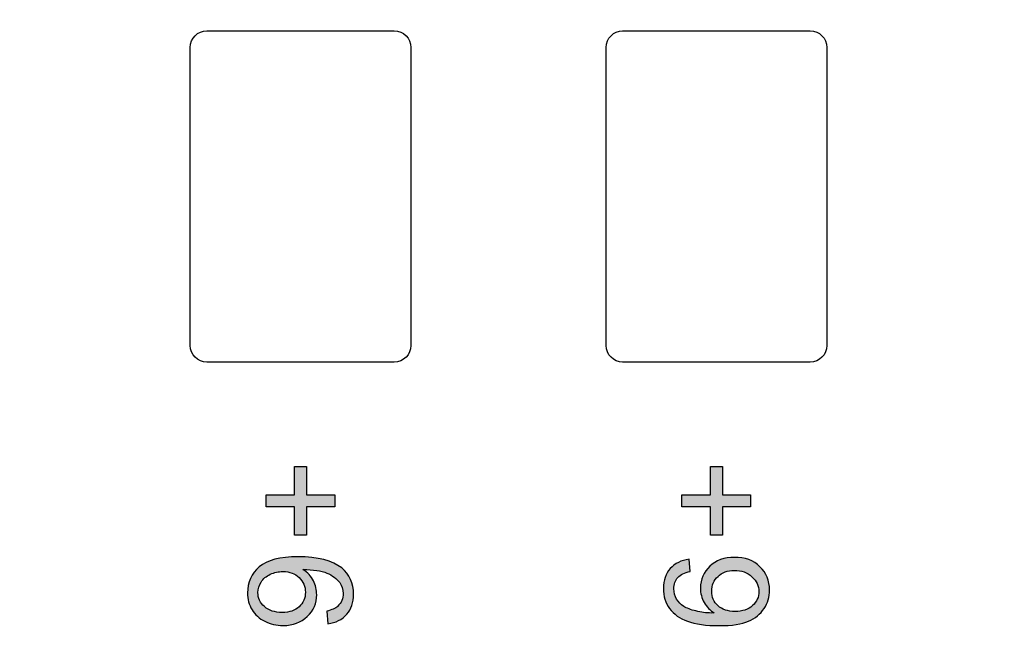
# Model space of a CAD drawing. Units: millimetres. Extents: x 0 to 1561, y 0 to 909.
# Drawn here: x 601 to 611, y 579 to 585 of the extents above; entities that cross this region are included whole.
import ezdxf

# ---------------------------------------------------------------- set-up
doc = ezdxf.new("R2010")
doc.units = ezdxf.units.MM
doc.layers.add('AV sys', color=7, linetype='Continuous', plot=False)

# ---------------------------------------------------------------- blocks, each defined once
blk = doc.blocks.new('WA901_02')
at = {"layer": 'AV sys', "lineweight": -3, "transparency": 33554687}
h = blk.add_hatch(color=256, dxfattribs=at)
h.dxf.hatch_style = 2
h.paths.add_polyline_path([(603.774, 580.209), (604.063, 580.209), (604.063, 580.497), (604.184, 580.497), (604.184, 580.209), (604.472, 580.209), (604.472, 580.087), (604.184, 580.087), (604.184, 579.799), (604.063, 579.799), (604.063, 580.087), (603.774, 580.087)])
h = blk.add_hatch(color=256, dxfattribs=at)
h.dxf.hatch_style = 2
h.paths.add_polyline_path([(608.004, 580.209), (608.294, 580.209), (608.294, 580.497), (608.415, 580.497), (608.415, 580.209), (608.703, 580.209), (608.703, 580.087), (608.415, 580.087), (608.415, 579.799), (608.294, 579.799), (608.294, 580.087), (608.004, 580.087)])
h = blk.add_hatch(color=256, dxfattribs=at)
h.dxf.hatch_style = 2
edge = h.paths.add_edge_path()
edge.add_spline(control_points=[(604.401, 578.899), (604.401, 578.899), (604.391, 579.027), (604.391, 579.027), (604.443, 579.039), (604.48, 579.055), (604.502, 579.076), (604.54, 579.111), (604.558, 579.156), (604.558, 579.207), (604.558, 579.249), (604.546, 579.286), (604.524, 579.317), (604.493, 579.358), (604.45, 579.391), (604.393, 579.414), (604.337, 579.438), (604.254, 579.45), (604.149, 579.451), (604.196, 579.42), (604.232, 579.382), (604.255, 579.336), (604.277, 579.29), (604.289, 579.243), (604.289, 579.194), (604.289, 579.107), (604.257, 579.033), (604.193, 578.973), (604.13, 578.912), (604.047, 578.881), (603.947, 578.881), (603.88, 578.881), (603.818, 578.896), (603.762, 578.924), (603.704, 578.952), (603.66, 578.992), (603.631, 579.042), (603.6, 579.092), (603.585, 579.148), (603.585, 579.212), (603.585, 579.32), (603.625, 579.408), (603.704, 579.478), (603.784, 579.546), (603.916, 579.58), (604.097, 579.58), (604.303, 579.58), (604.45, 579.541), (604.543, 579.466), (604.625, 579.399), (604.664, 579.311), (604.664, 579.198), (604.664, 579.116), (604.641, 579.048), (604.595, 578.995), (604.548, 578.941), (604.484, 578.909), (604.401, 578.899)], knot_values=[0, 0, 0, 0, 1, 1, 1, 2, 2, 2, 3, 3, 3, 4, 4, 4, 5, 5, 5, 6, 6, 6, 7, 7, 7, 8, 8, 8, 9, 9, 9, 10, 10, 10, 11, 11, 11, 12, 12, 12, 13, 13, 13, 14, 14, 14, 15, 15, 15, 16, 16, 16, 17, 17, 17, 18, 18, 18, 19, 19, 19, 19], degree=3, periodic=0)
edge = h.paths.add_edge_path()
edge.add_spline(control_points=[(603.945, 579.43), (603.901, 579.43), (603.858, 579.42), (603.817, 579.402), (603.775, 579.383), (603.744, 579.357), (603.724, 579.322), (603.702, 579.289), (603.691, 579.253), (603.691, 579.215), (603.691, 579.159), (603.713, 579.111), (603.758, 579.073), (603.802, 579.033), (603.863, 579.014), (603.938, 579.014), (604.012, 579.014), (604.069, 579.033), (604.111, 579.072), (604.153, 579.11), (604.174, 579.16), (604.174, 579.219), (604.174, 579.278), (604.153, 579.329), (604.111, 579.368), (604.069, 579.41), (604.013, 579.43), (603.945, 579.43)], knot_values=[0, 0, 0, 0, 1, 1, 1, 2, 2, 2, 3, 3, 3, 4, 4, 4, 5, 5, 5, 6, 6, 6, 7, 7, 7, 8, 8, 8, 9, 9, 9, 9], degree=3, periodic=0)
edge.add_line((603.945, 579.43), (603.945, 579.43))
h = blk.add_hatch(color=256, dxfattribs=at)
h.dxf.hatch_style = 2
edge = h.paths.add_edge_path()
edge.add_spline(control_points=[(608.078, 579.555), (608.078, 579.555), (608.089, 579.43), (608.089, 579.43), (608.03, 579.42), (607.988, 579.399), (607.962, 579.37), (607.935, 579.34), (607.922, 579.302), (607.922, 579.255), (607.922, 579.215), (607.931, 579.181), (607.95, 579.15), (607.968, 579.12), (607.993, 579.095), (608.022, 579.076), (608.053, 579.057), (608.095, 579.041), (608.146, 579.029), (608.198, 579.015), (608.251, 579.008), (608.306, 579.008), (608.312, 579.008), (608.321, 579.01), (608.331, 579.01), (608.29, 579.035), (608.257, 579.07), (608.23, 579.116), (608.205, 579.16), (608.192, 579.209), (608.192, 579.261), (608.192, 579.349), (608.225, 579.423), (608.288, 579.484), (608.35, 579.543), (608.434, 579.574), (608.538, 579.574), (608.645, 579.574), (608.731, 579.543), (608.798, 579.479), (608.863, 579.416), (608.895, 579.337), (608.895, 579.241), (608.895, 579.173), (608.877, 579.11), (608.839, 579.054), (608.802, 578.996), (608.75, 578.953), (608.681, 578.924), (608.613, 578.894), (608.514, 578.88), (608.384, 578.88), (608.248, 578.88), (608.142, 578.894), (608.061, 578.924), (607.981, 578.952), (607.92, 578.996), (607.879, 579.054), (607.836, 579.111), (607.815, 579.179), (607.815, 579.258), (607.815, 579.34), (607.839, 579.408), (607.885, 579.46), (607.931, 579.512), (607.996, 579.544), (608.078, 579.555)], knot_values=[0, 0, 0, 0, 1, 1, 1, 2, 2, 2, 3, 3, 3, 4, 4, 4, 5, 5, 5, 6, 6, 6, 7, 7, 7, 8, 8, 8, 9, 9, 9, 10, 10, 10, 11, 11, 11, 12, 12, 12, 13, 13, 13, 14, 14, 14, 15, 15, 15, 16, 16, 16, 17, 17, 17, 18, 18, 18, 19, 19, 19, 20, 20, 20, 21, 21, 21, 22, 22, 22, 22], degree=3, periodic=0)
edge = h.paths.add_edge_path()
edge.add_spline(control_points=[(608.545, 579.024), (608.619, 579.024), (608.678, 579.043), (608.722, 579.083), (608.765, 579.122), (608.787, 579.17), (608.787, 579.227), (608.787, 579.284), (608.764, 579.334), (608.716, 579.377), (608.671, 579.42), (608.609, 579.441), (608.535, 579.441), (608.467, 579.441), (608.412, 579.42), (608.371, 579.38), (608.328, 579.34), (608.307, 579.29), (608.307, 579.229), (608.307, 579.17), (608.328, 579.12), (608.371, 579.082), (608.412, 579.043), (608.471, 579.024), (608.545, 579.024)], knot_values=[0, 0, 0, 0, 1, 1, 1, 2, 2, 2, 3, 3, 3, 4, 4, 4, 5, 5, 5, 6, 6, 6, 7, 7, 7, 8, 8, 8, 8], degree=3, periodic=0)
edge.add_line((608.545, 579.024), (608.545, 579.024))
at = {"layer": 'AV sys', "lineweight": -3}
for points in [[(603.774, 580.209), (604.063, 580.209), (604.063, 580.497), (604.184, 580.497), (604.184, 580.209), (604.472, 580.209), (604.472, 580.087), (604.184, 580.087), (604.184, 579.799), (604.063, 579.799), (604.063, 580.087), (603.774, 580.087)], [(608.004, 580.209), (608.294, 580.209), (608.294, 580.497), (608.415, 580.497), (608.415, 580.209), (608.703, 580.209), (608.703, 580.087), (608.415, 580.087), (608.415, 579.799), (608.294, 579.799), (608.294, 580.087), (608.004, 580.087)]]:
    blk.add_lwpolyline(points, close=True, dxfattribs=at)
for points, knots in [([(637.2, 708.402), (637.2, 708.402), (676.427, 708.402), (676.427, 708.402), (676.427, 708.402), (677.374, 708.486), (678.58, 708.03), (679.787, 707.573), (880.29, 627.14), (880.29, 627.14), (880.29, 627.14), (887.399, 625.045), (887.399, 617.914), (887.399, 610.783), (885.74, 525.469), (885.74, 525.469), (885.74, 525.469), (885.548, 520.263), (880.357, 517.992), (875.165, 515.721), (674.944, 440.074), (673.915, 439.603), (672.886, 439.131), (672.072, 438.917), (671.643, 438.917), (671.214, 438.917), (658.525, 438.917), (658.525, 438.917), (658.525, 438.917), (654.839, 439.174), (654.839, 441.232), (654.839, 443.289), (654.839, 448.648), (654.839, 448.648), (654.839, 448.648), (654.819, 450.796), (651.938, 451.516), (651.778, 454.331), (651.632, 457.129), (651.547, 459.283), (651.28, 466.073), (650.157, 474.947), (639.145, 474.947), (628.132, 474.947), (627.219, 464.862), (627.219, 464.862), (627.219, 464.862), (626.707, 456.021), (626.707, 456.021), (625.003, 458.079), (623.658, 461.085), (623.658, 465.451), (623.658, 477.378), (623.692, 523.485), (623.692, 527.553), (623.692, 531.621), (621.507, 539.606), (612.015, 539.606), (612.015, 539.606), (598.841, 539.606), (598.841, 539.606), (598.841, 539.606), (598.841, 542.031), (598.841, 542.031), (598.763, 542.012), (598.683, 542.002), (598.602, 542.002), (597.99, 542.002), (589.417, 542.002), (588.741, 542.002), (588.639, 542.002), (588.543, 542.023), (588.453, 542.058), (588.453, 542.058), (588.453, 539.606), (588.453, 539.606), (588.453, 539.606), (579.923, 539.606), (579.923, 539.606), (579.923, 539.606), (574.503, 539.78), (574.503, 543.752), (574.503, 543.752), (574.503, 546.175), (574.503, 546.175), (574.804, 546.05), (575.133, 545.981), (575.478, 545.981), (575.478, 545.981), (591.235, 545.981), (591.235, 545.981), (591.235, 545.981), (619.448, 545.981), (619.448, 545.981), (619.448, 545.981), (637.12, 545.981), (637.12, 545.981), (638.526, 545.981), (639.676, 547.131), (639.676, 548.537), (639.676, 548.537), (639.676, 553.508), (639.676, 553.508), (639.013, 553.773), (638.541, 554.424), (638.541, 555.179), (638.541, 555.179), (638.541, 556.047), (638.541, 556.047), (638.959, 556.302), (639.238, 556.762), (639.238, 557.286), (639.238, 557.811), (638.959, 558.271), (638.541, 558.525), (638.541, 558.525), (638.541, 560.848), (638.541, 560.848), (638.959, 561.103), (639.238, 561.563), (639.238, 562.087), (639.238, 562.612), (638.959, 563.072), (638.541, 563.327), (638.541, 563.327), (638.541, 565.65), (638.541, 565.65), (638.959, 565.904), (639.238, 566.364), (639.238, 566.889), (639.238, 567.414), (638.959, 567.873), (638.541, 568.128), (638.541, 568.128), (638.541, 570.451), (638.541, 570.451), (638.959, 570.706), (639.238, 571.165), (639.238, 571.69), (639.238, 572.215), (638.959, 572.675), (638.541, 572.929), (638.541, 572.929), (638.541, 575.252), (638.541, 575.252), (638.959, 575.507), (639.238, 575.967), (639.238, 576.491), (639.238, 577.016), (638.959, 577.476), (638.541, 577.731), (638.541, 577.731), (638.541, 580.053), (638.541, 580.053), (638.959, 580.308), (639.238, 580.768), (639.238, 581.293), (639.238, 581.818), (638.959, 582.277), (638.541, 582.532), (638.541, 582.532), (638.541, 584.855), (638.541, 584.855), (638.959, 585.11), (639.238, 585.569), (639.238, 586.094), (639.238, 586.619), (638.959, 587.079), (638.541, 587.333), (638.541, 587.333), (638.541, 588.312), (638.541, 588.312), (638.541, 589.067), (639.013, 589.717), (639.676, 589.983), (639.676, 589.983), (639.676, 594.557), (639.676, 594.557), (639.676, 595.964), (638.526, 597.114), (637.12, 597.114), (637.12, 597.114), (619.448, 597.114), (619.448, 597.114), (619.448, 597.114), (591.235, 597.114), (591.235, 597.114), (591.235, 597.114), (575.478, 597.114), (575.478, 597.114), (575.133, 597.114), (574.804, 597.045), (574.503, 596.92), (574.503, 596.92), (574.503, 606.938), (574.503, 606.938), (574.503, 606.938), (574.658, 613.644), (578.116, 620.042), (581.574, 626.44), (621.799, 700.266), (621.799, 700.266), (621.799, 700.266), (626.752, 708.845), (637.2, 708.402)], [0, 0, 0, 0, 1, 1, 1, 2, 2, 2, 3, 3, 3, 4, 4, 4, 5, 5, 5, 6, 6, 6, 7, 7, 7, 8, 8, 8, 9, 9, 9, 10, 10, 10, 11, 11, 11, 12, 12, 12, 13, 13, 13, 14, 14, 14, 15, 15, 15, 16, 16, 16, 17, 17, 17, 18, 18, 18, 19, 19, 19, 20, 20, 20, 21, 21, 21, 22, 22, 22, 23, 23, 23, 24, 24, 24, 25, 25, 25, 26, 26, 26, 27, 27, 27, 28, 28, 28, 29, 29, 29, 30, 30, 30, 31, 31, 31, 32, 32, 32, 33, 33, 33, 34, 34, 34, 35, 35, 35, 36, 36, 36, 37, 37, 37, 38, 38, 38, 39, 39, 39, 40, 40, 40, 41, 41, 41, 42, 42, 42, 43, 43, 43, 44, 44, 44, 45, 45, 45, 46, 46, 46, 47, 47, 47, 48, 48, 48, 49, 49, 49, 50, 50, 50, 51, 51, 51, 52, 52, 52, 53, 53, 53, 54, 54, 54, 55, 55, 55, 56, 56, 56, 57, 57, 57, 58, 58, 58, 59, 59, 59, 60, 60, 60, 61, 61, 61, 62, 62, 62, 63, 63, 63, 64, 64, 64, 65, 65, 65, 66, 66, 66, 67, 67, 67, 68, 68, 68, 68]), ([(637.12, 597.114), (637.12, 597.114), (619.448, 597.114), (619.448, 597.114), (619.448, 597.114), (575.478, 597.114), (575.478, 597.114), (574.071, 597.114), (572.921, 595.964), (572.921, 594.557), (572.921, 594.557), (572.921, 589.983), (572.921, 589.983), (573.585, 589.717), (574.056, 589.067), (574.056, 588.312), (574.056, 588.312), (574.056, 587.333), (574.056, 587.333), (573.639, 587.079), (573.36, 586.619), (573.36, 586.094), (573.36, 585.569), (573.639, 585.11), (574.056, 584.855), (574.056, 584.855), (574.056, 582.532), (574.056, 582.532), (573.639, 582.277), (573.36, 581.818), (573.36, 581.293), (573.36, 580.768), (573.639, 580.308), (574.056, 580.053), (574.056, 580.053), (574.056, 577.731), (574.056, 577.731), (573.639, 577.476), (573.36, 577.016), (573.36, 576.491), (573.36, 575.967), (573.639, 575.507), (574.056, 575.252), (574.056, 575.252), (574.056, 572.929), (574.056, 572.929), (573.639, 572.675), (573.36, 572.215), (573.36, 571.69), (573.36, 571.165), (573.639, 570.706), (574.056, 570.451), (574.056, 570.451), (574.056, 568.128), (574.056, 568.128), (573.639, 567.873), (573.36, 567.414), (573.36, 566.889), (573.36, 566.364), (573.639, 565.904), (574.056, 565.65), (574.056, 565.65), (574.056, 563.327), (574.056, 563.327), (573.639, 563.072), (573.36, 562.612), (573.36, 562.087), (573.36, 561.563), (573.639, 561.103), (574.056, 560.848), (574.056, 560.848), (574.056, 558.525), (574.056, 558.525), (573.639, 558.271), (573.36, 557.811), (573.36, 557.286), (573.36, 556.762), (573.639, 556.302), (574.056, 556.047), (574.056, 556.047), (574.056, 555.179), (574.056, 555.179), (574.056, 554.424), (573.585, 553.773), (572.921, 553.508), (572.921, 553.508), (572.921, 548.537), (572.921, 548.537), (572.921, 547.131), (574.072, 545.981), (575.478, 545.981), (575.478, 545.981), (591.235, 545.981), (591.235, 545.981), (591.235, 545.981), (619.448, 545.981), (619.448, 545.981), (619.448, 545.981), (637.12, 545.981), (637.12, 545.981), (638.526, 545.981), (639.676, 547.131), (639.676, 548.537), (639.676, 548.537), (639.676, 553.508), (639.676, 553.508), (639.013, 553.773), (638.541, 554.424), (638.541, 555.179), (638.541, 555.179), (638.541, 556.047), (638.541, 556.047), (638.959, 556.302), (639.238, 556.762), (639.238, 557.286), (639.238, 557.811), (638.959, 558.271), (638.541, 558.525), (638.541, 558.525), (638.541, 560.848), (638.541, 560.848), (638.959, 561.103), (639.238, 561.563), (639.238, 562.087), (639.238, 562.612), (638.959, 563.072), (638.541, 563.327), (638.541, 563.327), (638.541, 565.65), (638.541, 565.65), (638.959, 565.904), (639.238, 566.364), (639.238, 566.889), (639.238, 567.414), (638.959, 567.873), (638.541, 568.128), (638.541, 568.128), (638.541, 570.451), (638.541, 570.451), (638.959, 570.706), (639.238, 571.165), (639.238, 571.69), (639.238, 572.215), (638.959, 572.675), (638.541, 572.929), (638.541, 572.929), (638.541, 575.252), (638.541, 575.252), (638.959, 575.507), (639.238, 575.967), (639.238, 576.491), (639.238, 577.016), (638.959, 577.476), (638.541, 577.731), (638.541, 577.731), (638.541, 580.053), (638.541, 580.053), (638.959, 580.308), (639.238, 580.768), (639.238, 581.293), (639.238, 581.818), (638.959, 582.277), (638.541, 582.532), (638.541, 582.532), (638.541, 584.855), (638.541, 584.855), (638.959, 585.11), (639.238, 585.569), (639.238, 586.094), (639.238, 586.619), (638.959, 587.079), (638.541, 587.333), (638.541, 587.333), (638.541, 588.312), (638.541, 588.312), (638.541, 589.067), (639.013, 589.717), (639.676, 589.983), (639.676, 589.983), (639.676, 594.557), (639.676, 594.557), (639.676, 595.964), (638.526, 597.114), (637.12, 597.114)], [0, 0, 0, 0, 1, 1, 1, 2, 2, 2, 3, 3, 3, 4, 4, 4, 5, 5, 5, 6, 6, 6, 7, 7, 7, 8, 8, 8, 9, 9, 9, 10, 10, 10, 11, 11, 11, 12, 12, 12, 13, 13, 13, 14, 14, 14, 15, 15, 15, 16, 16, 16, 17, 17, 17, 18, 18, 18, 19, 19, 19, 20, 20, 20, 21, 21, 21, 22, 22, 22, 23, 23, 23, 24, 24, 24, 25, 25, 25, 26, 26, 26, 27, 27, 27, 28, 28, 28, 29, 29, 29, 30, 30, 30, 31, 31, 31, 32, 32, 32, 33, 33, 33, 34, 34, 34, 35, 35, 35, 36, 36, 36, 37, 37, 37, 38, 38, 38, 39, 39, 39, 40, 40, 40, 41, 41, 41, 42, 42, 42, 43, 43, 43, 44, 44, 44, 45, 45, 45, 46, 46, 46, 47, 47, 47, 48, 48, 48, 49, 49, 49, 50, 50, 50, 51, 51, 51, 52, 52, 52, 53, 53, 53, 54, 54, 54, 55, 55, 55, 56, 56, 56, 57, 57, 57, 58, 58, 58, 59, 59, 59, 60, 60, 60, 61, 61, 61, 61]), ([(587.431, 562.145), (587.431, 562.145), (624.97, 562.145), (624.97, 562.145), (626.868, 562.145), (628.421, 563.698), (628.421, 565.596), (628.421, 565.596), (628.421, 586.301), (628.421, 586.301), (628.421, 588.2), (626.868, 589.752), (624.97, 589.752), (624.97, 589.752), (587.431, 589.752), (587.431, 589.752), (585.533, 589.752), (583.98, 588.2), (583.98, 586.301), (583.98, 586.301), (583.98, 565.596), (583.98, 565.596), (583.98, 563.698), (585.533, 562.145), (587.431, 562.145)], [0, 0, 0, 0, 1, 1, 1, 2, 2, 2, 3, 3, 3, 4, 4, 4, 5, 5, 5, 6, 6, 6, 7, 7, 7, 8, 8, 8, 8]), ([(603.171, 581.559), (603.171, 581.559), (605.078, 581.559), (605.078, 581.559), (605.171, 581.559), (605.247, 581.635), (605.247, 581.728), (605.247, 581.728), (605.247, 584.758), (605.247, 584.758), (605.247, 584.851), (605.171, 584.927), (605.078, 584.927), (605.078, 584.927), (603.171, 584.927), (603.171, 584.927), (603.078, 584.927), (603.002, 584.851), (603.002, 584.758), (603.002, 584.758), (603.002, 581.728), (603.002, 581.728), (603.002, 581.635), (603.078, 581.559), (603.171, 581.559)], [0, 0, 0, 0, 1, 1, 1, 2, 2, 2, 3, 3, 3, 4, 4, 4, 5, 5, 5, 6, 6, 6, 7, 7, 7, 8, 8, 8, 8]), ([(607.401, 581.559), (607.401, 581.559), (609.309, 581.559), (609.309, 581.559), (609.402, 581.559), (609.478, 581.635), (609.478, 581.728), (609.478, 581.728), (609.478, 584.758), (609.478, 584.758), (609.478, 584.851), (609.402, 584.927), (609.309, 584.927), (609.309, 584.927), (607.401, 584.927), (607.401, 584.927), (607.309, 584.927), (607.233, 584.851), (607.233, 584.758), (607.233, 584.758), (607.233, 581.728), (607.233, 581.728), (607.233, 581.635), (607.309, 581.559), (607.401, 581.559)], [0, 0, 0, 0, 1, 1, 1, 2, 2, 2, 3, 3, 3, 4, 4, 4, 5, 5, 5, 6, 6, 6, 7, 7, 7, 8, 8, 8, 8]), ([(604.401, 578.899), (604.401, 578.899), (604.391, 579.027), (604.391, 579.027), (604.443, 579.039), (604.48, 579.055), (604.502, 579.076), (604.54, 579.111), (604.558, 579.156), (604.558, 579.207), (604.558, 579.249), (604.546, 579.286), (604.524, 579.317), (604.493, 579.358), (604.45, 579.391), (604.393, 579.414), (604.337, 579.438), (604.254, 579.45), (604.149, 579.451), (604.196, 579.42), (604.232, 579.382), (604.255, 579.336), (604.277, 579.29), (604.289, 579.243), (604.289, 579.194), (604.289, 579.107), (604.257, 579.033), (604.193, 578.973), (604.13, 578.912), (604.047, 578.881), (603.947, 578.881), (603.88, 578.881), (603.818, 578.896), (603.762, 578.924), (603.704, 578.952), (603.66, 578.992), (603.631, 579.042), (603.6, 579.092), (603.585, 579.148), (603.585, 579.212), (603.585, 579.32), (603.625, 579.408), (603.704, 579.478), (603.784, 579.546), (603.916, 579.58), (604.097, 579.58), (604.303, 579.58), (604.45, 579.541), (604.543, 579.466), (604.625, 579.399), (604.664, 579.311), (604.664, 579.198), (604.664, 579.116), (604.641, 579.048), (604.595, 578.995), (604.548, 578.941), (604.484, 578.909), (604.401, 578.899)], [0, 0, 0, 0, 1, 1, 1, 2, 2, 2, 3, 3, 3, 4, 4, 4, 5, 5, 5, 6, 6, 6, 7, 7, 7, 8, 8, 8, 9, 9, 9, 10, 10, 10, 11, 11, 11, 12, 12, 12, 13, 13, 13, 14, 14, 14, 15, 15, 15, 16, 16, 16, 17, 17, 17, 18, 18, 18, 19, 19, 19, 19]), ([(608.078, 579.555), (608.078, 579.555), (608.089, 579.43), (608.089, 579.43), (608.03, 579.42), (607.988, 579.399), (607.962, 579.37), (607.935, 579.34), (607.922, 579.302), (607.922, 579.255), (607.922, 579.215), (607.931, 579.181), (607.95, 579.15), (607.968, 579.12), (607.993, 579.095), (608.022, 579.076), (608.053, 579.057), (608.095, 579.041), (608.146, 579.029), (608.198, 579.015), (608.251, 579.008), (608.306, 579.008), (608.312, 579.008), (608.321, 579.01), (608.331, 579.01), (608.29, 579.035), (608.257, 579.07), (608.23, 579.116), (608.205, 579.16), (608.192, 579.209), (608.192, 579.261), (608.192, 579.349), (608.225, 579.423), (608.288, 579.484), (608.35, 579.543), (608.434, 579.574), (608.538, 579.574), (608.645, 579.574), (608.731, 579.543), (608.798, 579.479), (608.863, 579.416), (608.895, 579.337), (608.895, 579.241), (608.895, 579.173), (608.877, 579.11), (608.839, 579.054), (608.802, 578.996), (608.75, 578.953), (608.681, 578.924), (608.613, 578.894), (608.514, 578.88), (608.384, 578.88), (608.248, 578.88), (608.142, 578.894), (608.061, 578.924), (607.981, 578.952), (607.92, 578.996), (607.879, 579.054), (607.836, 579.111), (607.815, 579.179), (607.815, 579.258), (607.815, 579.34), (607.839, 579.408), (607.885, 579.46), (607.931, 579.512), (607.996, 579.544), (608.078, 579.555)], [0, 0, 0, 0, 1, 1, 1, 2, 2, 2, 3, 3, 3, 4, 4, 4, 5, 5, 5, 6, 6, 6, 7, 7, 7, 8, 8, 8, 9, 9, 9, 10, 10, 10, 11, 11, 11, 12, 12, 12, 13, 13, 13, 14, 14, 14, 15, 15, 15, 16, 16, 16, 17, 17, 17, 18, 18, 18, 19, 19, 19, 20, 20, 20, 21, 21, 21, 22, 22, 22, 22]), ([(603.945, 579.43), (603.901, 579.43), (603.858, 579.42), (603.817, 579.402), (603.775, 579.383), (603.744, 579.357), (603.724, 579.322), (603.702, 579.289), (603.691, 579.253), (603.691, 579.215), (603.691, 579.159), (603.713, 579.111), (603.758, 579.073), (603.802, 579.033), (603.863, 579.014), (603.938, 579.014), (604.012, 579.014), (604.069, 579.033), (604.111, 579.072), (604.153, 579.11), (604.174, 579.16), (604.174, 579.219), (604.174, 579.278), (604.153, 579.329), (604.111, 579.368), (604.069, 579.41), (604.013, 579.43), (603.945, 579.43)], [0, 0, 0, 0, 1, 1, 1, 2, 2, 2, 3, 3, 3, 4, 4, 4, 5, 5, 5, 6, 6, 6, 7, 7, 7, 8, 8, 8, 9, 9, 9, 9]), ([(608.545, 579.024), (608.619, 579.024), (608.678, 579.043), (608.722, 579.083), (608.765, 579.122), (608.787, 579.17), (608.787, 579.227), (608.787, 579.284), (608.764, 579.334), (608.716, 579.377), (608.671, 579.42), (608.609, 579.441), (608.535, 579.441), (608.467, 579.441), (608.412, 579.42), (608.371, 579.38), (608.328, 579.34), (608.307, 579.29), (608.307, 579.229), (608.307, 579.17), (608.328, 579.12), (608.371, 579.082), (608.412, 579.043), (608.471, 579.024), (608.545, 579.024)], [0, 0, 0, 0, 1, 1, 1, 2, 2, 2, 3, 3, 3, 4, 4, 4, 5, 5, 5, 6, 6, 6, 7, 7, 7, 8, 8, 8, 8])]:
    blk.add_open_spline(points, degree=3, knots=knots, dxfattribs=at)

msp = doc.modelspace()

# ---------------------------------------------------------------- block references
at = {"layer": 'AV sys'}
msp.add_blockref('WA901_02', (0, 0), dxfattribs=at)

doc.saveas('drawing.dxf')
